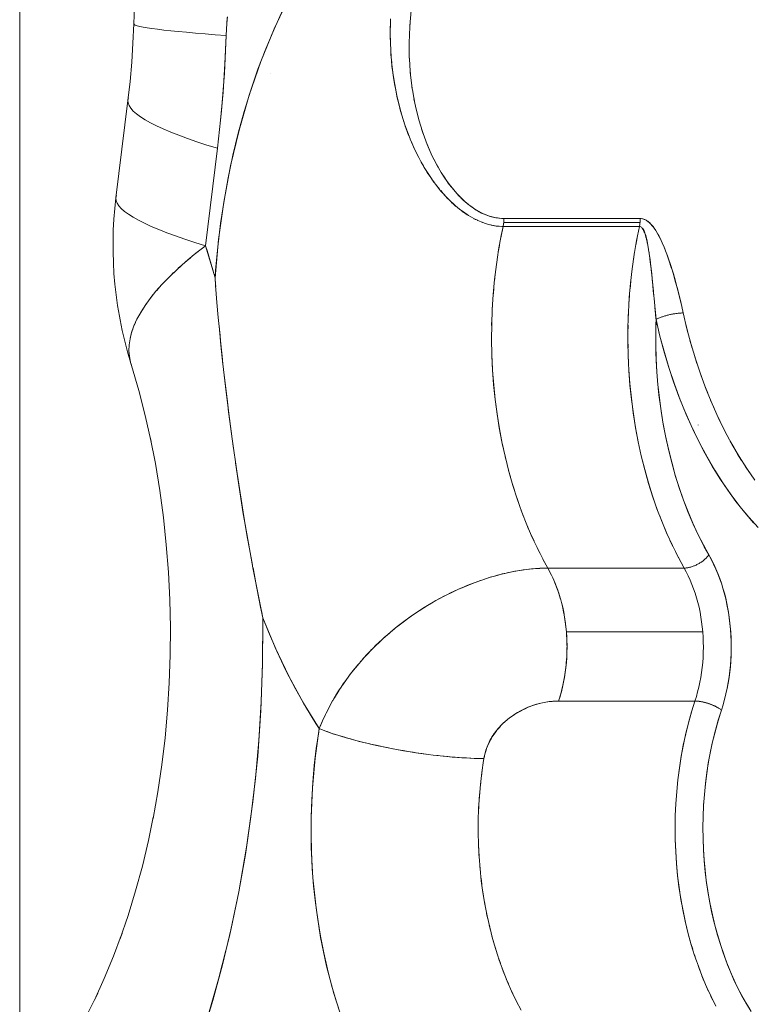
# Model space of a CAD drawing. Units: millimetres. Extents: x -2740 to 2860, y -2120 to 2180.
# Drawn here: x -986 to -967, y -393 to -368 of the extents above; entities that cross this region are included whole.
import ezdxf

# ---------------------------------------------------------------- set-up
doc = ezdxf.new("R2010")
doc.units = ezdxf.units.MM
for name, color, linetype, lineweight in [('EF-Climbing Hut-Rocks', 7, 'Continuous', 5), ('Volcano hut-Sides-Timber', 7, 'Continuous', 5), ('Working-None', 7, 'Continuous', 5)]:
    doc.layers.add(name, color=color, linetype=linetype, lineweight=lineweight)

# ---------------------------------------------------------------- blocks, each defined once
blk = doc.blocks.new('Group')
at = {"layer": 'EF-Climbing Hut-Rocks', "color": 7, "linetype": 'Continuous', "lineweight": 5, "transparency": 33554687}
for p, q in [((-1010.05, -398.295), (-1010.039, -398.157)), ((-1010.535, -398.759), (-1010.535, -398.759)), ((-1010.065, -398.646), (-1010.064, -398.842)), ((-1010.062, -399.006), (-1010.057, -399.122)), ((-1010.498, -399.267), (-1010.498, -399.271)), ((-1010.473, -399.468), (-1010.472, -399.468)), ((-1010.041, -399.378), (-1010.031, -399.479)), ((-1010.033, -399.468), (-1010.032, -399.468)), ((-1009.995, -399.789), (-1009.986, -399.853)), ((-1009.84, -400.558), (-1009.813, -400.655)), ((-1009.619, -401.23), (-1009.551, -401.391)), ((-1009.682, -401.835), (-1009.661, -401.871)), ((-1014.609, -401.941), (-1014.608, -401.941)), ((-1014.609, -401.941), (-1014.608, -401.941)), ((-1008.992, -402.717), (-1008.974, -402.734)), ((-1008.694, -402.966), (-1008.595, -403.033)), ((-1008.422, -403.133), (-1008.41, -403.139)), ((-1008.394, -403.148), (-1008.383, -403.154)), ((-1008.085, -403.268), (-1008.085, -403.268)), ((-1008.054, -403.277), (-1008.037, -403.282)), ((-1007.689, -403.326), (-1004.242, -403.326)), ((-1004.227, -403.125), (-1004.226, -403.145)), ((-1003.835, -403.425), (-1003.833, -403.428)), ((-1007.811, -403.977), (-1007.782, -403.806)), ((-1004.334, -403.802), (-1004.3, -403.614)), ((-1004.392, -404.165), (-1004.363, -403.975)), ((-1007.865, -404.343), (-1007.84, -404.17)), ((-1004.441, -404.531), (-1004.417, -404.339)), ((-1007.909, -404.712), (-1007.889, -404.539)), ((-1014.957, -404.815), (-1014.954, -404.847)), ((-1004.479, -404.901), (-1004.461, -404.707)), ((-1007.942, -405.083), (-1007.927, -404.911)), ((-1004.507, -405.272), (-1004.494, -405.077)), ((-1007.965, -405.456), (-1007.955, -405.285)), ((-1004.525, -405.646), (-1004.518, -405.448)), ((-1003.559, -405.576), (-1003.556, -405.575)), ((-1003.475, -405.555), (-1003.474, -405.555)), ((-1007.979, -405.831), (-1007.973, -405.662)), ((-1004.533, -406.02), (-1004.531, -405.822)), ((-1003.64, -405.6), (-1003.639, -405.6)), ((-1003.069, -405.795), (-1003.017, -406.002)), ((-1007.981, -406.206), (-1007.981, -406.04)), ((-1004.534, -406.195), (-1004.531, -406.396)), ((-1002.965, -406.196), (-1002.908, -406.399)), ((-1004.527, -406.569), (-1004.518, -406.771)), ((-1002.851, -406.589), (-1002.787, -406.789)), ((-1002.725, -406.974), (-1002.656, -407.169)), ((-1002.589, -407.351), (-1002.515, -407.541)), ((-1002.585, -407.361), (-1002.585, -407.361)), ((-1002.585, -407.361), (-1002.585, -407.361)), ((-1002.443, -407.718), (-1002.363, -407.903)), ((-1002.286, -408.075), (-1002.201, -408.254)), ((-1014.62, -408.102), (-1014.618, -408.102)), ((-1002.761, -408.344), (-1002.761, -408.343)), ((-1002.761, -408.344), (-1002.761, -408.343)), ((-1002.12, -408.421), (-1002.03, -408.594)), ((-1002.81, -408.619), (-1002.81, -408.618)), ((-1002.81, -408.619), (-1002.81, -408.618)), ((-1001.944, -408.755), (-1001.85, -408.923)), ((-1001.759, -409.078), (-1001.66, -409.239)), ((-1007.637, -409.145), (-1007.599, -409.3)), ((-1007.55, -409.494), (-1007.506, -409.65)), ((-1001.566, -409.387), (-1001.462, -409.542)), ((-1007.452, -409.837), (-1007.404, -409.993)), ((-1007.346, -410.174), (-1007.293, -410.327)), ((-1007.23, -410.503), (-1007.173, -410.654)), ((-1003.737, -410.622), (-1003.669, -410.799)), ((-1007.106, -410.824), (-1007.044, -410.972)), ((-1003.609, -410.942), (-1003.537, -411.111)), ((-1006.972, -411.137), (-1006.906, -411.281)), ((-1003.473, -411.252), (-1003.397, -411.414)), ((-1006.831, -411.441), (-1006.76, -411.581)), ((-1003.328, -411.552), (-1003.248, -411.708)), ((-1008.069, -412.209), (-1008.058, -412.205)), ((-1008.787, -412.48), (-1008.77, -412.473)), ((-1011.049, -414.056), (-1011.049, -414.055)), ((-1011.34, -414.377), (-1011.339, -414.376)), ((-1011.297, -414.324), (-1011.284, -414.31)), ((-1011.578, -414.673), (-1011.556, -414.642)), ((-1011.791, -414.972), (-1011.789, -414.969)), ((-1008.237, -417.216), (-1008.218, -417.067)), ((-1008.27, -417.517), (-1008.255, -417.367)), ((-1008.295, -417.82), (-1008.284, -417.669)), ((-1008.311, -418.124), (-1008.304, -417.973)), ((-1008.318, -418.429), (-1008.316, -418.278)), ((-1008.319, -418.583), (-1008.317, -418.735)), ((-1008.314, -418.888), (-1008.308, -419.04)), ((-1008.3, -419.193), (-1008.29, -419.344)), ((-1008.278, -419.496), (-1008.264, -419.646)), ((-1008.248, -419.798), (-1008.229, -419.947)), ((-1008.209, -420.097), (-1008.186, -420.245)), ((-1008.161, -420.394), (-1008.135, -420.54)), ((-1008.106, -420.687), (-1008.075, -420.831)), ((-1008.043, -420.975), (-1008.008, -421.118)), ((-1007.971, -421.26), (-1007.933, -421.399)), ((-1007.892, -421.539), (-1007.85, -421.676)), ((-1002.852, -421.736), (-1002.808, -421.865)), ((-1007.805, -421.813), (-1007.759, -421.947)), ((-1002.76, -422.004), (-1002.713, -422.13)), ((-1007.711, -422.081), (-1007.661, -422.211)), ((-1002.661, -422.265), (-1002.61, -422.388)), ((-1007.609, -422.342), (-1007.556, -422.469)), ((-1007.5, -422.596), (-1007.443, -422.719)), ((-1002.555, -422.52), (-1002.501, -422.64)), ((-1002.442, -422.767), (-1002.384, -422.883)), ((-1007.384, -422.842), (-1007.324, -422.962))]:
    blk.add_line(p, q, dxfattribs=at)
at = {"layer": 'EF-Climbing Hut-Rocks', "color": 7, "linetype": 'Continuous', "lineweight": 5, "transparency": 33554687, "flags": 128}
for points in [[(-1017.01, -397.77), (-1017.029, -398.206), (-1017.019, -398.191)], [(-1017.01, -397.77), (-1017.029, -398.206), (-1017.019, -398.222), (-1016.991, -398.238), (-1016.944, -398.254), (-1016.878, -398.271), (-1016.793, -398.289), (-1016.69, -398.307), (-1016.568, -398.325), (-1016.428, -398.344), (-1016.27, -398.362), (-1016.094, -398.382), (-1015.902, -398.401), (-1015.692, -398.42), (-1015.466, -398.44), (-1015.224, -398.46), (-1014.966, -398.48), (-1014.694, -398.5), (-1014.687, -398.343), (-1014.676, -398.187), (-1014.66, -398.032)], [(-1013.259, -397.853), (-1013.482, -398.339), (-1013.692, -398.84), (-1013.887, -399.354), (-1014.068, -399.881), (-1014.234, -400.42), (-1014.385, -400.969), (-1014.521, -401.528), (-1014.641, -402.096), (-1014.745, -402.671), (-1014.833, -403.252), (-1014.904, -403.839), (-1014.959, -404.431), (-1014.974, -404.622), (-1015.213, -403.813), (-1015.481, -403.731), (-1015.734, -403.649), (-1015.972, -403.567), (-1016.193, -403.486), (-1016.398, -403.406), (-1016.586, -403.326), (-1016.757, -403.247), (-1016.91, -403.169), (-1017.046, -403.093), (-1017.163, -403.018), (-1017.263, -402.944), (-1017.343, -402.872), (-1017.405, -402.802), (-1017.449, -402.734), (-1017.473, -402.667), (-1017.479, -402.603), (-1017.176, -400.141)], [(-1009.698, -401.809), (-1009.761, -401.703), (-1009.881, -401.469), (-1009.913, -401.406), (-1010.04, -401.119), (-1010.042, -401.113), (-1010.175, -400.756), (-1010.284, -400.403), (-1010.287, -400.391), (-1010.372, -400.048), (-1010.377, -400.019), (-1010.448, -399.646), (-1010.499, -399.271), (-1010.499, -399.27), (-1010.529, -398.894), (-1010.531, -398.869), (-1010.541, -398.52), (-1010.543, -398.462), (-1010.536, -398.148), (-1010.534, -398.08)], [(-1010.011, -397.87), (-1010.048, -398.259), (-1010.059, -398.511), (-1010.066, -398.658), (-1010.062, -399.035), (-1010.051, -399.217), (-1010.038, -399.423), (-1010.02, -399.572), (-1009.99, -399.831), (-1009.986, -399.853), (-1009.983, -399.873)], [(-1013.112, -397.553), (-1013.479, -398.331), (-1013.814, -399.156), (-1014.111, -400.012), (-1014.367, -400.891), (-1014.581, -401.791), (-1014.754, -402.713), (-1014.884, -403.657), (-1014.974, -404.622), (-1014.959, -404.819), (-1014.943, -405.031), (-1014.926, -405.252), (-1014.89, -405.626), (-1014.846, -406.081), (-1014.833, -406.215), (-1014.795, -406.602), (-1014.773, -406.797), (-1014.706, -407.371), (-1014.644, -407.915), (-1014.64, -407.944), (-1014.564, -408.509), (-1014.507, -408.934)], [(-1014.663, -398.048), (-1014.694, -398.5), (-1014.966, -398.48), (-1015.224, -398.46), (-1015.466, -398.44), (-1015.692, -398.42), (-1015.902, -398.401), (-1016.094, -398.382), (-1016.27, -398.362), (-1016.428, -398.344), (-1016.568, -398.325), (-1016.69, -398.307), (-1016.793, -398.289), (-1016.878, -398.271), (-1016.944, -398.254), (-1016.991, -398.238), (-1017.019, -398.222), (-1017.029, -398.206), (-1017.049, -398.693), (-1017.08, -399.177), (-1017.122, -399.66), (-1017.176, -400.141), (-1017.17, -400.205), (-1017.145, -400.271), (-1017.102, -400.339), (-1017.04, -400.409), (-1016.959, -400.481), (-1016.86, -400.555), (-1016.743, -400.63), (-1016.607, -400.707), (-1016.454, -400.784), (-1016.283, -400.863), (-1016.095, -400.943), (-1015.89, -401.023), (-1015.668, -401.105), (-1015.431, -401.186), (-1015.178, -401.268), (-1014.91, -401.35), (-1014.831, -400.643), (-1014.769, -399.931), (-1014.723, -399.216), (-1014.694, -398.5), (-1014.736, -399.455), (-1014.808, -400.405), (-1014.91, -401.35), (-1015.213, -403.813)], [(-1017.029, -398.206), (-1017.049, -398.693), (-1017.08, -399.177), (-1017.122, -399.66), (-1017.176, -400.141), (-1017.162, -400.079)], [(-1013.465, -398.302), (-1013.465, -398.301), (-1013.465, -398.302)], [(-1010.535, -398.148), (-1010.536, -398.174), (-1010.542, -398.344), (-1010.542, -398.405)], [(-1010.541, -398.545), (-1010.54, -398.58), (-1010.54, -398.662), (-1010.534, -398.782)], [(-1010.527, -398.921), (-1010.526, -398.953), (-1010.525, -398.974), (-1010.524, -398.98), (-1010.505, -399.194)], [(-1010.497, -399.287), (-1010.495, -399.303), (-1010.488, -399.355), (-1010.476, -399.444), (-1010.453, -399.619), (-1010.434, -399.721), (-1010.397, -399.927), (-1010.396, -399.933), (-1010.365, -400.073), (-1010.33, -400.226), (-1010.28, -400.409), (-1010.278, -400.419), (-1010.252, -400.513), (-1010.197, -400.686)], [(-1014.741, -399.494), (-1014.739, -399.494), (-1014.741, -399.494)], [(-1013.562, -399.468), (-1013.563, -399.469), (-1013.562, -399.468), (-1013.562, -399.468)], [(-1009.983, -399.869), (-1009.973, -399.928), (-1009.922, -400.212), (-1009.906, -400.282), (-1009.831, -400.594), (-1009.82, -400.633), (-1009.731, -400.926), (-1009.712, -400.979), (-1009.61, -401.255), (-1009.582, -401.317), (-1009.481, -401.547), (-1009.43, -401.644), (-1009.325, -401.844), (-1009.254, -401.959), (-1009.165, -402.104), (-1009.054, -402.257), (-1009.015, -402.311), (-1008.858, -402.497), (-1008.827, -402.528), (-1008.688, -402.668), (-1008.572, -402.764), (-1008.516, -402.811), (-1008.36, -402.917), (-1008.291, -402.953), (-1008.205, -403), (-1008.142, -403.025), (-1008.036, -403.066), (-1007.988, -403.078), (-1007.871, -403.107), (-1007.831, -403.111), (-1007.721, -403.124), (-1007.674, -403.125), (-1007.673, -403.176), (-1007.675, -403.227), (-1007.681, -403.277), (-1007.681, -403.278), (-1007.689, -403.326), (-1007.862, -403.315), (-1007.865, -403.315), (-1007.992, -403.291)], [(-1009.944, -400.098), (-1009.922, -400.214), (-1009.907, -400.282)], [(-1017.466, -402.542), (-1017.479, -402.603), (-1017.176, -400.141), (-1017.17, -400.205), (-1017.145, -400.271), (-1017.102, -400.339), (-1017.04, -400.409), (-1016.959, -400.481), (-1016.86, -400.555), (-1016.743, -400.63), (-1016.607, -400.707), (-1016.454, -400.784), (-1016.283, -400.863), (-1016.095, -400.943), (-1015.89, -401.023), (-1015.668, -401.105), (-1015.431, -401.186), (-1015.178, -401.268), (-1014.91, -401.35), (-1015.213, -403.813), (-1015.481, -403.731), (-1015.734, -403.649), (-1015.972, -403.567), (-1016.193, -403.486), (-1016.398, -403.406), (-1016.586, -403.326), (-1016.757, -403.247), (-1016.91, -403.169), (-1017.046, -403.093), (-1017.163, -403.018), (-1017.263, -402.944), (-1017.343, -402.872), (-1017.405, -402.802), (-1017.449, -402.734), (-1017.473, -402.667), (-1017.479, -402.603), (-1017.508, -402.874), (-1017.53, -403.146), (-1017.545, -403.42), (-1017.552, -403.694), (-1017.552, -403.968), (-1017.544, -404.243), (-1017.528, -404.516), (-1017.505, -404.788), (-1017.474, -405.058), (-1017.437, -405.326), (-1017.391, -405.592), (-1017.374, -405.682), (-1017.319, -405.958), (-1017.256, -406.229), (-1017.186, -406.497), (-1017.109, -406.759), (-1017.108, -406.759)], [(-1010.169, -400.774), (-1010.164, -400.789), (-1010.124, -400.898), (-1010.086, -401.003), (-1010.073, -401.033), (-1010.059, -401.068)], [(-1009.752, -400.857), (-1009.719, -400.957), (-1009.716, -400.966)], [(-1010.018, -401.169), (-1009.992, -401.231), (-1009.952, -401.318), (-1009.928, -401.371)], [(-1009.911, -401.406), (-1009.888, -401.457), (-1009.821, -401.585), (-1009.779, -401.668), (-1009.682, -401.835), (-1009.682, -401.836), (-1009.666, -401.862), (-1009.553, -402.04), (-1009.536, -402.065), (-1009.439, -402.203), (-1009.383, -402.275), (-1009.371, -402.291), (-1009.325, -402.35), (-1009.295, -402.385)], [(-1009.499, -401.505), (-1009.442, -401.626), (-1009.35, -401.801), (-1009.335, -401.826), (-1009.258, -401.959), (-1009.167, -402.1), (-1009.078, -402.228), (-1009.052, -402.262), (-1008.99, -402.343), (-1008.904, -402.446), (-1008.816, -402.542), (-1008.737, -402.622), (-1008.658, -402.695), (-1008.654, -402.698), (-1008.582, -402.76), (-1008.508, -402.817), (-1008.436, -402.868), (-1008.367, -402.913), (-1008.299, -402.952), (-1008.233, -402.987), (-1008.168, -403.017), (-1008.104, -403.043), (-1008.041, -403.065), (-1007.979, -403.083), (-1007.917, -403.098), (-1007.856, -403.11), (-1007.794, -403.118), (-1007.732, -403.123), (-1007.674, -403.125)], [(-1009.616, -401.945), (-1009.591, -401.988), (-1009.537, -402.066)], [(-1009.536, -402.067), (-1009.49, -402.134), (-1009.428, -402.224), (-1009.273, -402.422), (-1009.256, -402.44), (-1009.226, -402.474)], [(-1017.479, -402.603), (-1017.508, -402.874), (-1017.53, -403.146), (-1017.545, -403.42), (-1017.552, -403.694), (-1017.552, -403.968), (-1017.544, -404.243), (-1017.528, -404.516), (-1017.505, -404.788), (-1017.474, -405.058), (-1017.437, -405.326), (-1017.391, -405.592), (-1017.374, -405.682), (-1017.319, -405.958), (-1017.256, -406.229), (-1017.186, -406.497), (-1017.109, -406.759), (-1017.139, -406.616), (-1017.152, -406.467), (-1017.146, -406.314), (-1017.123, -406.165)], [(-1010.06, -413.207), (-1010.03, -413.185), (-1009.882, -413.084), (-1009.865, -413.072), (-1009.701, -412.967), (-1009.692, -412.961), (-1009.688, -412.958), (-1009.518, -412.855), (-1009.517, -412.855), (-1009.341, -412.755), (-1009.163, -412.66), (-1009.147, -412.652), (-1008.984, -412.571), (-1008.959, -412.559), (-1008.804, -412.488), (-1008.77, -412.473), (-1008.624, -412.41), (-1008.581, -412.393), (-1008.444, -412.339), (-1008.393, -412.32), (-1008.263, -412.273), (-1008.204, -412.253), (-1008.084, -412.214), (-1008.016, -412.193), (-1007.905, -412.16), (-1007.83, -412.14), (-1007.728, -412.113), (-1007.645, -412.094), (-1007.552, -412.072), (-1007.462, -412.054), (-1007.379, -412.037), (-1007.282, -412.021), (-1007.207, -412.009), (-1007.104, -411.996), (-1007.038, -411.987), (-1006.928, -411.977), (-1006.872, -411.972), (-1006.757, -411.965), (-1006.709, -411.962), (-1006.589, -411.96), (-1006.558, -411.959), (-1006.652, -411.79), (-1006.806, -411.493), (-1006.951, -411.186), (-1007.088, -410.87), (-1007.216, -410.545), (-1007.334, -410.211), (-1007.443, -409.87), (-1007.543, -409.522), (-1007.632, -409.167), (-1007.712, -408.807), (-1007.782, -408.442), (-1007.841, -408.072), (-1007.89, -407.699), (-1007.929, -407.323), (-1007.957, -406.944), (-1007.975, -406.564), (-1007.982, -406.183), (-1007.978, -405.802), (-1007.964, -405.422), (-1007.939, -405.043), (-1007.904, -404.666), (-1007.859, -404.291), (-1007.802, -403.92), (-1007.736, -403.554), (-1007.689, -403.326), (-1007.72, -403.326), (-1007.721, -403.326), (-1007.79, -403.322), (-1007.861, -403.315), (-1007.886, -403.311), (-1007.934, -403.303), (-1008.008, -403.287), (-1008.054, -403.275), (-1008.085, -403.267), (-1008.163, -403.242), (-1008.223, -403.219), (-1008.244, -403.211), (-1008.328, -403.174), (-1008.34, -403.168), (-1008.392, -403.143), (-1008.414, -403.132), (-1008.503, -403.082), (-1008.562, -403.046), (-1008.595, -403.025), (-1008.691, -402.96), (-1008.73, -402.931), (-1008.789, -402.886), (-1008.891, -402.802), (-1008.898, -402.796), (-1008.964, -402.736), (-1008.995, -402.708), (-1009.063, -402.641), (-1009.103, -402.602), (-1009.213, -402.483), (-1009.225, -402.468), (-1009.266, -402.42)], [(-1009.214, -402.487), (-1009.089, -402.626), (-1009.065, -402.649)], [(-1008.967, -402.741), (-1008.902, -402.802), (-1008.893, -402.81)], [(-1008.737, -402.935), (-1008.723, -402.946), (-1008.701, -402.961)], [(-1008.246, -403.213), (-1008.213, -403.227), (-1008.21, -403.229)], [(-1008.04, -412.2), (-1007.836, -412.143), (-1007.714, -412.109), (-1007.615, -412.088), (-1007.395, -412.041), (-1007.364, -412.035), (-1007.18, -412.008), (-1007.026, -411.986), (-1006.968, -411.982), (-1006.76, -411.967), (-1006.698, -411.962), (-1006.558, -411.959), (-1003.111, -411.959), (-1003.265, -411.678), (-1003.41, -411.387), (-1003.548, -411.087), (-1003.678, -410.778), (-1003.799, -410.461), (-1003.912, -410.136), (-1004.016, -409.804), (-1004.11, -409.466), (-1004.196, -409.121), (-1004.272, -408.772), (-1004.339, -408.418), (-1004.396, -408.059), (-1004.443, -407.698), (-1004.481, -407.333), (-1004.509, -406.967), (-1004.526, -406.599), (-1004.534, -406.23), (-1004.532, -405.861), (-1004.52, -405.492), (-1004.499, -405.125), (-1004.467, -404.759), (-1004.425, -404.396), (-1004.374, -404.035), (-1004.313, -403.679), (-1004.242, -403.326), (-1004.239, -403.327), (-1004.225, -403.329), (-1004.208, -403.336), (-1004.207, -403.337), (-1004.192, -403.348), (-1004.178, -403.362), (-1004.176, -403.365), (-1004.162, -403.383), (-1004.15, -403.403), (-1004.147, -403.409), (-1004.136, -403.43), (-1004.132, -403.437), (-1004.128, -403.447), (-1004.119, -403.467), (-1004.11, -403.491), (-1004.105, -403.505), (-1004.1, -403.52), (-1004.092, -403.544), (-1004.089, -403.555), (-1004.085, -403.567), (-1004.079, -403.588), (-1004.077, -403.597), (-1004.067, -403.635), (-1004.063, -403.649), (-1004.055, -403.686), (-1004.049, -403.713), (-1004.043, -403.74), (-1004.033, -403.791), (-1004.032, -403.798), (-1004.02, -403.86), (-1004.015, -403.888), (-1004.01, -403.924), (-1004.005, -403.95), (-1003.999, -403.992), (-1003.996, -404.008), (-1003.989, -404.063), (-1003.978, -404.137), (-1003.976, -404.155), (-1003.968, -404.215), (-1003.959, -404.295), (-1003.954, -404.33), (-1003.954, -404.334), (-1003.949, -404.378), (-1003.939, -404.464), (-1003.932, -404.527), (-1003.93, -404.552), (-1003.921, -404.645), (-1003.915, -404.705), (-1003.911, -404.738), (-1003.906, -404.788), (-1003.902, -404.833), (-1003.893, -404.932), (-1003.883, -405.031), (-1003.879, -405.076), (-1003.878, -405.082)], [(-1007.747, -403.615), (-1007.689, -403.326), (-1007.686, -403.307), (-1007.682, -403.287), (-1007.679, -403.267), (-1007.677, -403.247), (-1007.675, -403.227)], [(-1007.675, -403.227), (-1007.674, -403.206), (-1007.673, -403.186), (-1007.673, -403.165), (-1007.673, -403.145), (-1007.674, -403.125), (-1004.227, -403.125), (-1004.226, -403.145), (-1004.226, -403.165), (-1004.226, -403.186), (-1004.227, -403.206), (-1004.228, -403.227), (-1007.675, -403.227)], [(-1004.242, -403.326), (-1004.238, -403.307), (-1004.235, -403.287), (-1004.232, -403.267), (-1004.23, -403.247), (-1004.228, -403.227)], [(-1003.854, -405.338), (-1003.864, -405.235), (-1003.887, -404.991), (-1003.89, -404.958), (-1003.919, -404.655), (-1003.923, -404.613), (-1003.937, -404.489), (-1003.954, -404.326), (-1003.974, -404.165), (-1003.986, -404.07), (-1003.996, -404.008), (-1004.02, -403.854), (-1004.02, -403.852), (-1004.049, -403.701), (-1004.058, -403.656), (-1004.065, -403.627), (-1004.084, -403.558), (-1004.091, -403.532), (-1004.105, -403.495), (-1004.126, -403.438), (-1004.152, -403.393), (-1004.158, -403.381), (-1004.179, -403.358), (-1004.19, -403.346), (-1004.209, -403.336), (-1004.222, -403.329), (-1004.242, -403.326), (-1004.239, -403.307)], [(-1004.235, -403.287), (-1004.233, -403.277), (-1004.232, -403.267)], [(-1004.23, -403.247), (-1004.228, -403.227), (-1004.227, -403.206)], [(-1004.158, -403.133), (-1004.227, -403.125), (-1004.197, -403.127), (-1004.167, -403.133), (-1004.163, -403.134), (-1004.137, -403.141), (-1004.122, -403.147), (-1004.106, -403.154), (-1004.09, -403.162), (-1004.074, -403.171), (-1004.058, -403.181), (-1004.041, -403.193), (-1004.023, -403.206), (-1004.005, -403.221), (-1003.986, -403.238), (-1003.966, -403.258), (-1003.947, -403.278), (-1003.927, -403.3), (-1003.906, -403.325), (-1003.897, -403.336)], [(-1004.226, -403.165), (-1004.226, -403.176), (-1004.226, -403.178)], [(-1004.158, -403.133), (-1004.093, -403.157), (-1004.032, -403.195), (-1004.029, -403.196), (-1003.975, -403.245), (-1003.961, -403.257), (-1003.92, -403.304), (-1003.896, -403.331), (-1003.869, -403.371), (-1003.831, -403.425), (-1003.82, -403.444), (-1003.775, -403.522), (-1003.756, -403.555), (-1003.693, -403.684), (-1003.689, -403.691), (-1003.621, -403.844), (-1003.619, -403.85), (-1003.557, -404.007), (-1003.544, -404.04), (-1003.499, -404.172), (-1003.468, -404.26), (-1003.444, -404.338), (-1003.398, -404.484), (-1003.392, -404.506), (-1003.344, -404.675), (-1003.328, -404.73), (-1003.298, -404.843), (-1003.257, -405), (-1003.254, -405.011), (-1003.213, -405.179), (-1003.19, -405.274), (-1003.174, -405.346), (-1003.136, -405.512)], [(-1003.758, -403.554), (-1003.751, -403.567), (-1003.751, -403.568), (-1003.719, -403.63), (-1003.685, -403.7), (-1003.649, -403.778), (-1003.612, -403.866), (-1003.573, -403.966), (-1003.561, -403.999), (-1003.531, -404.078), (-1003.487, -404.203), (-1003.436, -404.36), (-1003.416, -404.426), (-1003.385, -404.527), (-1003.334, -404.705), (-1003.295, -404.85), (-1003.284, -404.894), (-1003.233, -405.094), (-1003.191, -405.269), (-1003.182, -405.307), (-1003.136, -405.512)], [(-1014.958, -404.805), (-1014.974, -404.622), (-1015.176, -403.933), (-1015.213, -403.813), (-1015.258, -403.847), (-1015.498, -404.036), (-1015.724, -404.223), (-1015.934, -404.41), (-1016.128, -404.596), (-1016.306, -404.781), (-1016.468, -404.964), (-1016.613, -405.144), (-1016.742, -405.322), (-1016.853, -405.497), (-1016.947, -405.67), (-1017.024, -405.838), (-1017.082, -406.003), (-1017.123, -406.164), (-1017.146, -406.32), (-1017.152, -406.472), (-1017.139, -406.619), (-1017.108, -406.76), (-1017.088, -406.816)], [(-1015.478, -404.019), (-1015.458, -404.003), (-1015.361, -403.928)], [(-1015.918, -404.396), (-1015.903, -404.382), (-1015.816, -404.305)], [(-1015.705, -404.208), (-1015.688, -404.193), (-1015.596, -404.117)], [(-1016.114, -404.583), (-1016.101, -404.57), (-1016.02, -404.493)], [(-1016.294, -404.769), (-1016.284, -404.757), (-1016.208, -404.68)], [(-1016.605, -405.134), (-1016.598, -405.124), (-1016.536, -405.047)], [(-1016.458, -404.952), (-1016.449, -404.942), (-1016.38, -404.864)], [(-1016.735, -405.313), (-1016.73, -405.304), (-1016.674, -405.228)], [(-1003.855, -405.332), (-1003.823, -405.675), (-1003.809, -405.668)], [(-1016.943, -405.663), (-1016.94, -405.656), (-1016.899, -405.581)], [(-1016.848, -405.489), (-1016.844, -405.482), (-1016.795, -405.406)], [(-1003.849, -405.395), (-1003.845, -405.442), (-1003.835, -405.549), (-1003.825, -405.655), (-1003.823, -405.675), (-1003.826, -405.802), (-1003.83, -406.159), (-1003.824, -406.516), (-1003.809, -406.871), (-1003.783, -407.226), (-1003.748, -407.578), (-1003.702, -407.928), (-1003.648, -408.274), (-1003.583, -408.617), (-1003.51, -408.955), (-1003.427, -409.287), (-1003.335, -409.614), (-1003.234, -409.934), (-1003.125, -410.247), (-1003.006, -410.553), (-1002.88, -410.85), (-1002.745, -411.139), (-1002.603, -411.419), (-1002.487, -411.628), (-1002.489, -411.63), (-1002.5, -411.645), (-1002.512, -411.659), (-1002.524, -411.673), (-1002.537, -411.687), (-1002.55, -411.701), (-1002.564, -411.715), (-1002.579, -411.729), (-1002.594, -411.743), (-1002.61, -411.756), (-1002.626, -411.769), (-1002.643, -411.782), (-1002.66, -411.794), (-1002.678, -411.807), (-1002.695, -411.818), (-1002.714, -411.83), (-1002.732, -411.841), (-1002.751, -411.852), (-1002.77, -411.862), (-1002.789, -411.872), (-1002.808, -411.882), (-1002.827, -411.891), (-1002.847, -411.899), (-1002.866, -411.907), (-1002.886, -411.915), (-1002.906, -411.921), (-1002.925, -411.928), (-1002.944, -411.934), (-1002.964, -411.939), (-1002.983, -411.944), (-1003.001, -411.948), (-1003.02, -411.951), (-1003.038, -411.954), (-1003.056, -411.956), (-1003.074, -411.958), (-1003.091, -411.959), (-1003.108, -411.959), (-1003.111, -411.959), (-1003.094, -411.959), (-1003.077, -411.958), (-1003.059, -411.957), (-1003.041, -411.954), (-1003.022, -411.952), (-1003.004, -411.948), (-1002.985, -411.944), (-1002.965, -411.939), (-1002.946, -411.934), (-1002.927, -411.928), (-1002.907, -411.922), (-1002.887, -411.915), (-1002.867, -411.907), (-1002.848, -411.899), (-1002.828, -411.891), (-1002.808, -411.882), (-1002.789, -411.872), (-1002.77, -411.862), (-1002.751, -411.852), (-1002.732, -411.841), (-1002.713, -411.83), (-1002.695, -411.818), (-1002.677, -411.806), (-1002.659, -411.794), (-1002.642, -411.781), (-1002.625, -411.768), (-1002.609, -411.755), (-1002.593, -411.741), (-1002.577, -411.728), (-1002.563, -411.714), (-1002.549, -411.7), (-1002.535, -411.685), (-1002.522, -411.671), (-1002.51, -411.657), (-1002.498, -411.642), (-1002.487, -411.628), (-1002.425, -411.742), (-1002.366, -411.86), (-1002.31, -411.983), (-1002.258, -412.109), (-1002.209, -412.238), (-1002.163, -412.37), (-1002.122, -412.505), (-1002.084, -412.643), (-1002.05, -412.783), (-1002.02, -412.926), (-1001.993, -413.07), (-1001.971, -413.216), (-1001.953, -413.363), (-1001.939, -413.512), (-1001.929, -413.661), (-1001.923, -413.81), (-1001.921, -413.96), (-1001.924, -414.11), (-1001.93, -414.26), (-1001.941, -414.409), (-1001.955, -414.557), (-1001.974, -414.704), (-1001.997, -414.85), (-1002.024, -414.994), (-1002.055, -415.136), (-1002.089, -415.276), (-1002.128, -415.413), (-1002.17, -415.548), (-1002.183, -415.538), (-1002.196, -415.528), (-1002.21, -415.518), (-1002.225, -415.509), (-1002.241, -415.499), (-1002.257, -415.489), (-1002.274, -415.48), (-1002.291, -415.47), (-1002.308, -415.461), (-1002.327, -415.452), (-1002.345, -415.443), (-1002.364, -415.434), (-1002.383, -415.426), (-1002.403, -415.417), (-1002.423, -415.409), (-1002.443, -415.401), (-1002.464, -415.394), (-1002.484, -415.387), (-1002.505, -415.38), (-1002.526, -415.373), (-1002.546, -415.367), (-1002.567, -415.361), (-1002.588, -415.356), (-1002.609, -415.35), (-1002.63, -415.346), (-1002.65, -415.341), (-1002.67, -415.337), (-1002.69, -415.334), (-1002.71, -415.33), (-1002.73, -415.328), (-1002.749, -415.325), (-1002.768, -415.323), (-1002.786, -415.322), (-1002.804, -415.321), (-1002.822, -415.32), (-1002.839, -415.32), (-1002.924, -415.591), (-1003.001, -415.868), (-1003.071, -416.15), (-1003.133, -416.435), (-1003.187, -416.725), (-1003.233, -417.018), (-1003.271, -417.314), (-1003.3, -417.613), (-1003.322, -417.912), (-1003.335, -418.214), (-1003.34, -418.515), (-1003.337, -418.817), (-1003.326, -419.118), (-1003.306, -419.418), (-1003.278, -419.717), (-1003.242, -420.013), (-1003.198, -420.307), (-1003.145, -420.598), (-1003.085, -420.885), (-1003.017, -421.167), (-1002.941, -421.445), (-1002.896, -421.594)], [(-1001.242, -410.937), (-1001.477, -410.676), (-1001.705, -410.4), (-1001.924, -410.109), (-1002.136, -409.804), (-1002.339, -409.485), (-1002.533, -409.152), (-1002.717, -408.807), (-1002.892, -408.451), (-1003.057, -408.082), (-1003.212, -407.704), (-1003.356, -407.315), (-1003.49, -406.917), (-1003.612, -406.51), (-1003.723, -406.096), (-1003.823, -405.675), (-1003.809, -405.668), (-1003.795, -405.661), (-1003.78, -405.654), (-1003.764, -405.647), (-1003.748, -405.64), (-1003.731, -405.633), (-1003.714, -405.626), (-1003.696, -405.619), (-1003.677, -405.613), (-1003.658, -405.606), (-1003.639, -405.6), (-1003.619, -405.594), (-1003.599, -405.587), (-1003.579, -405.582), (-1003.559, -405.576), (-1003.538, -405.57), (-1003.517, -405.565), (-1003.496, -405.56), (-1003.474, -405.555), (-1003.453, -405.55), (-1003.432, -405.546), (-1003.41, -405.542), (-1003.389, -405.538), (-1003.368, -405.534), (-1003.347, -405.531), (-1003.326, -405.528), (-1003.305, -405.525), (-1003.285, -405.522), (-1003.265, -405.52), (-1003.245, -405.518), (-1003.226, -405.516), (-1003.207, -405.515), (-1003.188, -405.514), (-1003.17, -405.513), (-1003.153, -405.512), (-1003.136, -405.512), (-1003.041, -405.913), (-1002.935, -406.308), (-1002.819, -406.695), (-1002.692, -407.074), (-1002.554, -407.444), (-1002.407, -407.805), (-1002.25, -408.156), (-1002.083, -408.496), (-1001.907, -408.824), (-1001.722, -409.141), (-1001.529, -409.445), (-1001.328, -409.735)], [(-1003.217, -405.516), (-1003.211, -405.515), (-1003.207, -405.515)], [(-1017.021, -405.832), (-1017.019, -405.826), (-1016.985, -405.753)], [(-1001.418, -423.165), (-1001.539, -422.968), (-1001.652, -422.766), (-1001.759, -422.558), (-1001.861, -422.345), (-1001.957, -422.124), (-1002.047, -421.896), (-1002.133, -421.659), (-1002.213, -421.413), (-1002.289, -421.157), (-1002.358, -420.895), (-1002.418, -420.636), (-1002.47, -420.377), (-1002.515, -420.118), (-1002.553, -419.859), (-1002.583, -419.598), (-1002.607, -419.334), (-1002.623, -419.066), (-1002.633, -418.794), (-1002.636, -418.517), (-1002.631, -418.234), (-1002.619, -417.952), (-1002.6, -417.678), (-1002.574, -417.411), (-1002.541, -417.148), (-1002.501, -416.89), (-1002.454, -416.635), (-1002.401, -416.382), (-1002.34, -416.131), (-1002.272, -415.881), (-1002.196, -415.63), (-1002.17, -415.548), (-1002.129, -415.417), (-1002.089, -415.277), (-1002.054, -415.139), (-1002.024, -415.001), (-1001.998, -414.864), (-1001.976, -414.728), (-1001.958, -414.591), (-1001.943, -414.453), (-1001.932, -414.314), (-1001.925, -414.174), (-1001.921, -414.031), (-1001.921, -413.885), (-1001.926, -413.736), (-1001.934, -413.583), (-1001.946, -413.427), (-1001.963, -413.274), (-1001.982, -413.129), (-1002.006, -412.989), (-1002.032, -412.853), (-1002.061, -412.721), (-1002.094, -412.592), (-1002.13, -412.466), (-1002.169, -412.342), (-1002.212, -412.221), (-1002.259, -412.1), (-1002.309, -411.981), (-1002.364, -411.863), (-1002.423, -411.746), (-1002.487, -411.628), (-1002.626, -411.375), (-1002.764, -411.101), (-1002.893, -410.822), (-1003.013, -410.538), (-1003.125, -410.246), (-1003.23, -409.948), (-1003.327, -409.641), (-1003.417, -409.324), (-1003.5, -408.996), (-1003.575, -408.658), (-1003.64, -408.322), (-1003.694, -407.992), (-1003.739, -407.661), (-1003.775, -407.33), (-1003.802, -406.997), (-1003.82, -406.661), (-1003.829, -406.321), (-1003.83, -405.975), (-1003.823, -405.675), (-1003.731, -406.067), (-1003.623, -406.473), (-1003.506, -406.867), (-1003.379, -407.25), (-1003.242, -407.625), (-1003.095, -407.993), (-1002.937, -408.354), (-1002.766, -408.712), (-1002.586, -409.057), (-1002.401, -409.382), (-1002.209, -409.692), (-1002.01, -409.99), (-1001.802, -410.275), (-1001.585, -410.549), (-1001.358, -410.812)], [(-1014.869, -405.84), (-1014.827, -406.329), (-1014.772, -406.808), (-1014.749, -407.006), (-1014.662, -407.757), (-1014.636, -407.988), (-1014.539, -408.69), (-1014.417, -409.57), (-1014.409, -409.618), (-1014.261, -410.544), (-1014.185, -411.017), (-1014.16, -411.172), (-1014.103, -411.477), (-1014.025, -411.889)], [(-1003.795, -405.661), (-1003.791, -405.659), (-1003.79, -405.658)], [(-1017.122, -406.16), (-1017.122, -406.156), (-1017.082, -406.004)], [(-1017.081, -405.998), (-1017.079, -405.993), (-1017.053, -405.922)], [(-1007.977, -406.422), (-1007.974, -406.599), (-1007.956, -406.967), (-1007.928, -407.333), (-1007.89, -407.698), (-1007.843, -408.059), (-1007.786, -408.418), (-1007.719, -408.772), (-1007.682, -408.942)], [(-1017.108, -406.76), (-1017.082, -406.844), (-1016.901, -407.469), (-1016.738, -408.105), (-1016.596, -408.737), (-1016.738, -408.105), (-1016.901, -407.469), (-1017.082, -406.844), (-1017.108, -406.76)], [(-1004.51, -406.941), (-1004.484, -407.292), (-1004.447, -407.666), (-1004.399, -408.037), (-1004.341, -408.404), (-1004.273, -408.767), (-1004.195, -409.125), (-1004.107, -409.478), (-1004.01, -409.824), (-1003.903, -410.164), (-1003.793, -410.478)], [(-1014.62, -408.102), (-1014.62, -408.102), (-1014.618, -408.102)], [(-1016.612, -408.651), (-1016.592, -408.751), (-1016.612, -408.651), (-1016.482, -409.32), (-1016.371, -409.997), (-1016.279, -410.681), (-1016.206, -411.371), (-1016.152, -412.065), (-1016.117, -412.762), (-1016.102, -413.461), (-1016.107, -414.16), (-1016.131, -414.858), (-1016.174, -415.554), (-1016.237, -416.246), (-1016.319, -416.933), (-1016.42, -417.615), (-1016.539, -418.288), (-1016.521, -418.195), (-1016.539, -418.288), (-1016.42, -417.615), (-1016.319, -416.933), (-1016.237, -416.246), (-1016.174, -415.554), (-1016.131, -414.858), (-1016.107, -414.16), (-1016.102, -413.461), (-1016.117, -412.762), (-1016.152, -412.065), (-1016.206, -411.371), (-1016.279, -410.681), (-1016.371, -409.997), (-1016.482, -409.32), (-1016.612, -408.651)], [(-1014.456, -409.3), (-1014.404, -409.636), (-1014.318, -410.199), (-1014.258, -410.588), (-1014.228, -410.762), (-1014.129, -411.326), (-1014.038, -411.85), (-1014.03, -411.893), (-1014.027, -411.91), (-1013.916, -412.463), (-1013.807, -413.007), (-1013.8, -413.038), (-1013.765, -413.214), (-1013.769, -414.391), (-1013.813, -415.558), (-1013.895, -416.717), (-1014.016, -417.867), (-1014.176, -419.009), (-1014.375, -420.142), (-1014.611, -421.26), (-1014.883, -422.35), (-1015.189, -423.414)], [(-1008.191, -416.885), (-1008.174, -416.772), (-1008.164, -416.718), (-1008.163, -416.714), (-1008.151, -416.662), (-1008.137, -416.608), (-1008.122, -416.556), (-1008.105, -416.505), (-1008.086, -416.457), (-1008.071, -416.421), (-1008.066, -416.409), (-1008.045, -416.363), (-1008.022, -416.317), (-1007.997, -416.272), (-1007.971, -416.228), (-1007.943, -416.184), (-1007.913, -416.141), (-1007.907, -416.132), (-1007.881, -416.098), (-1007.847, -416.055), (-1007.811, -416.012), (-1007.772, -415.969), (-1007.73, -415.925), (-1007.685, -415.882), (-1007.648, -415.848), (-1007.636, -415.837), (-1007.583, -415.793), (-1007.525, -415.747), (-1007.459, -415.698), (-1007.394, -415.654), (-1007.329, -415.613), (-1007.263, -415.575), (-1007.252, -415.569), (-1007.197, -415.539), (-1007.129, -415.507), (-1007.06, -415.476), (-1006.99, -415.448), (-1006.918, -415.423), (-1006.845, -415.4), (-1006.769, -415.379), (-1006.69, -415.361), (-1006.609, -415.346), (-1006.524, -415.334), (-1006.435, -415.326), (-1006.343, -415.321), (-1006.286, -415.32), (-1006.231, -415.137), (-1006.23, -415.135), (-1006.18, -414.922), (-1006.159, -414.837), (-1006.138, -414.706), (-1006.109, -414.528), (-1006.105, -414.486), (-1006.085, -414.262), (-1006.08, -414.214), (-1006.076, -414.036), (-1006.073, -413.894), (-1006.077, -413.811), (-1006.088, -413.585), (-1006.088, -413.574), (-1006.109, -413.371), (-1006.111, -413.362), (-1006.146, -413.142), (-1006.159, -413.063), (-1006.191, -412.928), (-1006.23, -412.763), (-1006.245, -412.718), (-1006.309, -412.515), (-1006.321, -412.477), (-1006.385, -412.322), (-1006.431, -412.208), (-1006.468, -412.136), (-1006.558, -411.959), (-1006.681, -411.735)], [(-1016.712, -426.976), (-1016.513, -426.707), (-1016.32, -426.447), (-1016.255, -426.299), (-1015.914, -425.477), (-1015.596, -424.634), (-1015.302, -423.769), (-1015.032, -422.886), (-1014.788, -421.985), (-1014.568, -421.069), (-1014.374, -420.138), (-1014.207, -419.196), (-1014.066, -418.243), (-1013.951, -417.281), (-1013.863, -416.313), (-1013.803, -415.339), (-1013.769, -414.363), (-1013.763, -413.385), (-1013.765, -413.214), (-1013.82, -412.951), (-1013.867, -412.725), (-1013.925, -412.422), (-1014.013, -411.955)], [(-1006.558, -411.959), (-1006.505, -412.057), (-1006.454, -412.159), (-1006.432, -412.208)], [(-1002.641, -413.574), (-1002.653, -413.447), (-1002.669, -413.321), (-1002.688, -413.196), (-1002.71, -413.072), (-1002.736, -412.95), (-1002.765, -412.83), (-1002.797, -412.712), (-1002.833, -412.596), (-1002.872, -412.482), (-1002.914, -412.371), (-1002.959, -412.264), (-1003.007, -412.159), (-1003.057, -412.057), (-1003.111, -411.959), (-1003.057, -412.057), (-1003.007, -412.159), (-1002.959, -412.264), (-1002.914, -412.371), (-1002.872, -412.482), (-1002.833, -412.596), (-1002.797, -412.712), (-1002.765, -412.83), (-1002.736, -412.95), (-1002.71, -413.072), (-1002.688, -413.196), (-1002.669, -413.321), (-1002.653, -413.447), (-1002.641, -413.574), (-1002.632, -413.702), (-1002.627, -413.83), (-1002.626, -413.959), (-1002.628, -414.087), (-1002.633, -414.216), (-1002.642, -414.343), (-1002.655, -414.47), (-1002.671, -414.596), (-1002.691, -414.721), (-1002.714, -414.845), (-1002.74, -414.966), (-1002.77, -415.086), (-1002.803, -415.204), (-1002.839, -415.32)], [(-1008.396, -412.321), (-1008.281, -412.282), (-1008.081, -412.213)], [(-1006.431, -412.208), (-1006.406, -412.264), (-1006.361, -412.371), (-1006.319, -412.482), (-1006.28, -412.596), (-1006.245, -412.712), (-1006.231, -412.763)], [(-1010.382, -413.45), (-1010.215, -413.323), (-1010.071, -413.214), (-1010.015, -413.176), (-1009.85, -413.062), (-1009.81, -413.037), (-1009.601, -412.907), (-1009.503, -412.846), (-1009.388, -412.783), (-1009.171, -412.664), (-1009.147, -412.652), (-1008.95, -412.557), (-1008.799, -412.485)], [(-1008.757, -412.467), (-1008.728, -412.455), (-1008.504, -412.364), (-1008.441, -412.338)], [(-1006.23, -412.764), (-1006.212, -412.83), (-1006.183, -412.95), (-1006.157, -413.072), (-1006.135, -413.196), (-1006.116, -413.321), (-1006.1, -413.447), (-1006.088, -413.574), (-1002.641, -413.574), (-1002.632, -413.702), (-1002.627, -413.83), (-1002.626, -413.959), (-1002.628, -414.087), (-1002.633, -414.216), (-1002.642, -414.343), (-1002.655, -414.47), (-1002.671, -414.596), (-1002.691, -414.721), (-1002.714, -414.845), (-1002.74, -414.966), (-1002.77, -415.086), (-1002.803, -415.204), (-1002.839, -415.32), (-1002.822, -415.32), (-1002.805, -415.321), (-1002.788, -415.322), (-1002.77, -415.323), (-1002.752, -415.325), (-1002.733, -415.327), (-1002.714, -415.33), (-1002.695, -415.333), (-1002.675, -415.336), (-1002.656, -415.34), (-1002.636, -415.344), (-1002.616, -415.349), (-1002.595, -415.354), (-1002.575, -415.359), (-1002.555, -415.365), (-1002.535, -415.371), (-1002.514, -415.377), (-1002.494, -415.383), (-1002.474, -415.39), (-1002.454, -415.397), (-1002.434, -415.405), (-1002.415, -415.412), (-1002.396, -415.42), (-1002.377, -415.429), (-1002.358, -415.437), (-1002.34, -415.445), (-1002.322, -415.454), (-1002.304, -415.463), (-1002.287, -415.472), (-1002.27, -415.481), (-1002.254, -415.491), (-1002.239, -415.5), (-1002.224, -415.51), (-1002.209, -415.519), (-1002.195, -415.529), (-1002.182, -415.539), (-1002.17, -415.548), (-1002.249, -415.8), (-1002.321, -416.058), (-1002.385, -416.319), (-1002.443, -416.585), (-1002.493, -416.854), (-1002.536, -417.127), (-1002.571, -417.402), (-1002.599, -417.679), (-1002.619, -417.957), (-1002.631, -418.237), (-1002.636, -418.518), (-1002.633, -418.798), (-1002.622, -419.078), (-1002.604, -419.357), (-1002.578, -419.634), (-1002.544, -419.91), (-1002.503, -420.183), (-1002.455, -420.453), (-1002.399, -420.719), (-1002.336, -420.982), (-1002.265, -421.24), (-1002.188, -421.494), (-1002.104, -421.741), (-1002.013, -421.983), (-1001.915, -422.219), (-1001.811, -422.448), (-1001.701, -422.67), (-1001.585, -422.885), (-1001.463, -423.091)], [(-1009.897, -416.625), (-1009.962, -416.615), (-1010.09, -416.595), (-1010.218, -416.573), (-1010.346, -416.551), (-1010.472, -416.527), (-1010.599, -416.503), (-1010.724, -416.477), (-1010.847, -416.451), (-1010.97, -416.424), (-1011.09, -416.396), (-1011.209, -416.368), (-1011.325, -416.339), (-1011.439, -416.309), (-1011.55, -416.278), (-1011.659, -416.248), (-1011.764, -416.216), (-1011.867, -416.185), (-1011.966, -416.153), (-1012.061, -416.121), (-1012.153, -416.088), (-1012.24, -416.056), (-1012.324, -416.023), (-1012.338, -416.017), (-1012.351, -416.094), (-1012.413, -416.519), (-1012.464, -416.948), (-1012.502, -417.379), (-1012.529, -417.813), (-1012.543, -418.248), (-1012.546, -418.684), (-1012.536, -419.119), (-1012.514, -419.554), (-1012.48, -419.986), (-1012.434, -420.416), (-1012.376, -420.843), (-1012.306, -421.265), (-1012.225, -421.682), (-1012.132, -422.093), (-1012.028, -422.497), (-1011.912, -422.894), (-1011.786, -423.283)], [(-1011.751, -423.391), (-1011.969, -422.715), (-1012.153, -422.016), (-1012.303, -421.294), (-1012.417, -420.549), (-1012.497, -419.786), (-1012.54, -419.026), (-1012.545, -418.269), (-1012.513, -417.516), (-1012.444, -416.765), (-1012.338, -416.017), (-1012.739, -415.371), (-1013.11, -414.688), (-1013.452, -413.97), (-1013.765, -413.214), (-1013.624, -413.567), (-1013.41, -414.063), (-1013.182, -414.544), (-1012.941, -415.01), (-1012.688, -415.458), (-1012.422, -415.889), (-1012.338, -416.017), (-1012.324, -415.983), (-1012.273, -415.858), (-1012.244, -415.795), (-1012.19, -415.676), (-1012.157, -415.609), (-1012.1, -415.496), (-1012.061, -415.424), (-1012.003, -415.318), (-1011.998, -415.31), (-1011.958, -415.243), (-1011.899, -415.143), (-1011.848, -415.063), (-1011.788, -414.97), (-1011.731, -414.887), (-1011.67, -414.8), (-1011.606, -414.713), (-1011.547, -414.632), (-1011.476, -414.543), (-1011.417, -414.469), (-1011.339, -414.377), (-1011.281, -414.309), (-1011.196, -414.214), (-1011.14, -414.152), (-1011.048, -414.056), (-1011.016, -414.022)], [(-1010.389, -413.455), (-1010.382, -413.45), (-1010.364, -413.435), (-1010.235, -413.335), (-1010.196, -413.306), (-1010.071, -413.214)], [(-1010.716, -413.734), (-1010.688, -413.708), (-1010.573, -413.609), (-1010.528, -413.569), (-1010.406, -413.469), (-1010.399, -413.464)], [(-1010.692, -413.712), (-1010.599, -413.633), (-1010.434, -413.492)], [(-1010.411, -413.473), (-1010.4, -413.463), (-1010.389, -413.455)], [(-1011.009, -414.015), (-1010.994, -414), (-1010.895, -413.902), (-1010.843, -413.852), (-1010.736, -413.753)], [(-1010.965, -413.971), (-1010.956, -413.963), (-1010.781, -413.795), (-1010.768, -413.782)], [(-1010.737, -413.752), (-1010.717, -413.733), (-1010.708, -413.726)], [(-1006.088, -413.574), (-1006.079, -413.702), (-1006.074, -413.83), (-1006.074, -413.894)], [(-1011.03, -414.036), (-1011.017, -414.021), (-1011.01, -414.014)], [(-1006.23, -415.135), (-1006.217, -415.086), (-1006.187, -414.966), (-1006.161, -414.845), (-1006.138, -414.721), (-1006.118, -414.596), (-1006.102, -414.47), (-1006.09, -414.343), (-1006.081, -414.216), (-1006.075, -414.087), (-1006.073, -413.959), (-1006.074, -413.894)], [(-1011.232, -414.253), (-1011.122, -414.135), (-1011.08, -414.089)], [(-1011.496, -414.568), (-1011.433, -414.491), (-1011.359, -414.401)], [(-1011.746, -414.909), (-1011.711, -414.859), (-1011.607, -414.713)], [(-1011.978, -415.275), (-1011.955, -415.238), (-1011.837, -415.047), (-1011.826, -415.029)], [(-1007.234, -423.134), (-1007.358, -422.897), (-1007.476, -422.652), (-1007.586, -422.399), (-1007.69, -422.139), (-1007.786, -421.872), (-1007.875, -421.599), (-1007.956, -421.32), (-1008.029, -421.036), (-1008.094, -420.748), (-1008.151, -420.455), (-1008.2, -420.159), (-1008.241, -419.86), (-1008.273, -419.558), (-1008.297, -419.254), (-1008.312, -418.949), (-1008.319, -418.644), (-1008.318, -418.338), (-1008.308, -418.032), (-1008.289, -417.728), (-1008.262, -417.425), (-1008.227, -417.124), (-1008.183, -416.826), (-1008.174, -416.772), (-1008.16, -416.7), (-1008.142, -416.632), (-1008.13, -416.586), (-1008.098, -416.493), (-1008.091, -416.474), (-1008.043, -416.365), (-1008.039, -416.357), (-1007.985, -416.258), (-1007.965, -416.226), (-1007.918, -416.154), (-1007.877, -416.099), (-1007.844, -416.055), (-1007.776, -415.977), (-1007.76, -415.959), (-1007.667, -415.866), (-1007.662, -415.861), (-1007.568, -415.78), (-1007.535, -415.756), (-1007.459, -415.699), (-1007.399, -415.659), (-1007.344, -415.624), (-1007.253, -415.573), (-1007.223, -415.556), (-1007.099, -415.497), (-1007.096, -415.495), (-1006.964, -415.443), (-1006.939, -415.435), (-1006.83, -415.399), (-1006.777, -415.386), (-1006.694, -415.365), (-1006.612, -415.35), (-1006.556, -415.34), (-1006.447, -415.328), (-1006.42, -415.325), (-1006.286, -415.32), (-1006.25, -415.204), (-1006.231, -415.137)], [(-1009.277, -416.706), (-1009.207, -416.713), (-1009.085, -416.725), (-1008.965, -416.736), (-1008.846, -416.745), (-1008.731, -416.753), (-1008.617, -416.759), (-1008.506, -416.765), (-1008.398, -416.768), (-1008.294, -416.771), (-1008.192, -416.772), (-1008.174, -416.772), (-1008.387, -416.768), (-1008.418, -416.768), (-1008.638, -416.758), (-1008.688, -416.755), (-1008.902, -416.74), (-1008.976, -416.735), (-1009.177, -416.715), (-1009.277, -416.706), (-1009.46, -416.684), (-1009.586, -416.669), (-1009.748, -416.646), (-1009.897, -416.625), (-1010.04, -416.602), (-1010.21, -416.575), (-1010.331, -416.553), (-1010.477, -416.526), (-1010.48, -416.526), (-1010.62, -416.498), (-1010.763, -416.469), (-1010.79, -416.463), (-1010.903, -416.438), (-1011.042, -416.407), (-1011.091, -416.396), (-1011.178, -416.375), (-1011.311, -416.341), (-1011.377, -416.325), (-1011.441, -416.307), (-1011.648, -416.251), (-1011.692, -416.237), (-1011.903, -416.173), (-1011.926, -416.165), (-1012.035, -416.129), (-1012.139, -416.093), (-1012.143, -416.092), (-1012.241, -416.055), (-1012.338, -416.017), (-1012.253, -415.822), (-1012.184, -415.663), (-1012.164, -415.626), (-1012.063, -415.431), (-1012.001, -415.313), (-1011.999, -415.309)], [(-1006.286, -415.32), (-1002.839, -415.32), (-1002.917, -415.569), (-1002.996, -415.848), (-1003.067, -416.132), (-1003.13, -416.421), (-1003.185, -416.714), (-1003.232, -417.01), (-1003.27, -417.309), (-1003.3, -417.61), (-1003.322, -417.913), (-1003.335, -418.217), (-1003.34, -418.522), (-1003.337, -418.827), (-1003.325, -419.131), (-1003.305, -419.434), (-1003.276, -419.736), (-1003.239, -420.035), (-1003.193, -420.332), (-1003.14, -420.625), (-1003.078, -420.915), (-1003.009, -421.2), (-1002.931, -421.48), (-1002.846, -421.754), (-1002.753, -422.023), (-1002.653, -422.285), (-1002.546, -422.541), (-1002.432, -422.788), (-1002.311, -423.028)], [(-1009.889, -416.626), (-1009.835, -416.634), (-1009.707, -416.653), (-1009.581, -416.67), (-1009.455, -416.685), (-1009.33, -416.7), (-1009.285, -416.705)], [(-1017.377, -421.344), (-1017.323, -421.192), (-1017.377, -421.344), (-1017.171, -420.738), (-1016.982, -420.119), (-1016.81, -419.489), (-1016.657, -418.847), (-1016.534, -418.258), (-1016.657, -418.847), (-1016.81, -419.489), (-1016.982, -420.119), (-1017.171, -420.738), (-1017.377, -421.344)], [(-1018.025, -422.883), (-1017.94, -422.705), (-1018.025, -422.883), (-1017.775, -422.335), (-1017.541, -421.771), (-1017.344, -421.248), (-1017.541, -421.771), (-1017.775, -422.335), (-1018.025, -422.883)], [(-1018.473, -423.727), (-1018.362, -423.538), (-1018.473, -423.727), (-1018.2, -423.225), (-1017.982, -422.789), (-1018.2, -423.225), (-1018.473, -423.727)]]:
    blk.add_lwpolyline(points, dxfattribs=at)
at = {"layer": 'Volcano hut-Sides-Timber', "color": 7, "linetype": 'Continuous', "lineweight": 5, "transparency": 33554687, "flags": 128}
blk.add_lwpolyline([(-1019.912, -425.634), (-1019.912, 540), (-839.932, 540), (-839.932, -95.693), (-839.932, 540)], dxfattribs=at)

msp = doc.modelspace()

# ---------------------------------------------------------------- block references
at = {"layer": 'Working-None'}
msp.add_blockref('Group', (33.974, 30), dxfattribs=at)

doc.saveas('drawing.dxf')
